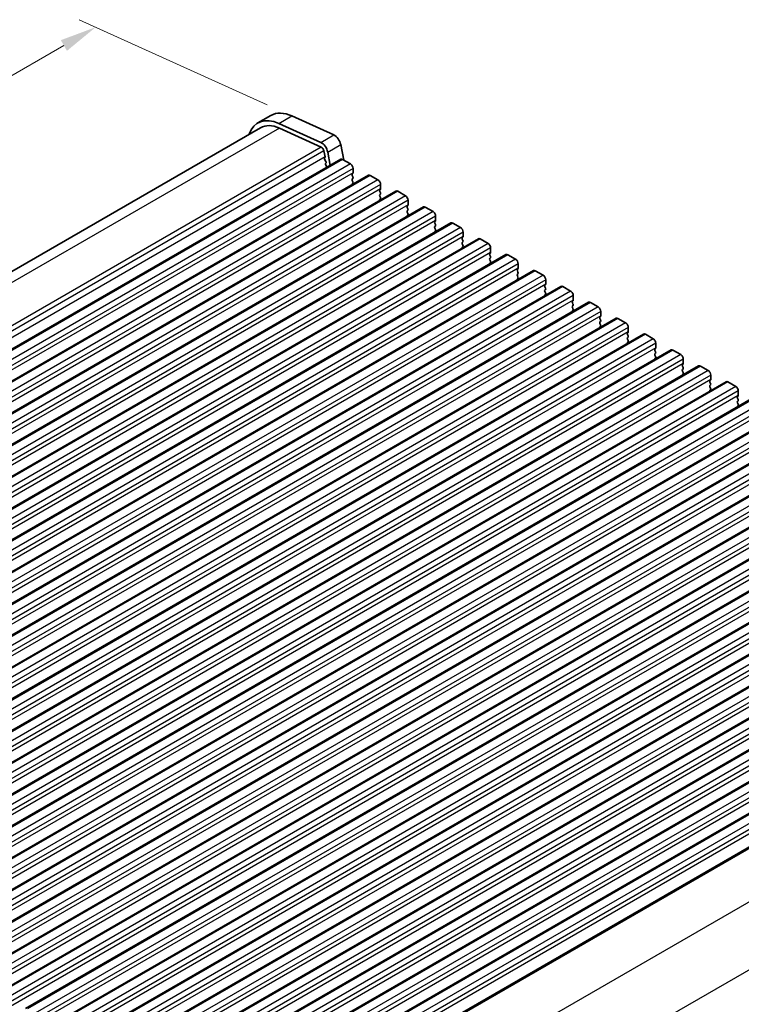
# Model space of a CAD drawing. Units: millimetres. Extents: x 0 to 5599, y 0 to 843.
# Drawn here: x 182 to 280, y 256 to 390 of the extents above; entities that cross this region are included whole.
import ezdxf

# ---------------------------------------------------------------- set-up
doc = ezdxf.new("R2010")
doc.units = ezdxf.units.MM
for name, color, linetype, lineweight in [('Dimension (ISO)', 7, 'Continuous', 18), ('Visible (ISO)', 7, 'Continuous', 35), ('Visible Narrow (ISO)', 7, 'Continuous', 25)]:
    doc.layers.add(name, color=color, linetype=linetype, lineweight=lineweight)
doc.styles.add('Note Text (TK)', font='MS PGothic.ttf')
doc.dimstyles.new('Default - Method 1b (TK)', dxfattribs={"dimscale": 2, "dimtxt": 2.5, "dimasz": 2.5, "dimexe": 1, "dimexo": 1.5, "dimgap": 1, "dimtad": 1, "dimtoh": 1, "dimrnd": 1e-08, "dimdsep": 46, "dimtxsty": 'Note Text (TK)', "dimcen": 0.09, "dimdle": 5, "dimclrd": 100, "dimclre": 100, "dimclrt": 7, "dimadec": 1, "dimazin": 1, "dimtfac": 1, "dimtmove": 0, "dimatfit": 3, "dimfxl": 1, "dimtolj": 1, "dimlwd": -1, "dimlwe": -1, "dimarcsym": 0})

# ---------------------------------------------------------------- blocks, each defined once
blk = doc.blocks.new('*D14')
at = {"layer": 'Defpoints', "color": 0}
for p in [(89.19, 277.49), (52.42, 256.26), (221.07, 201.35)]:
    blk.add_point(p, dxfattribs=at)
at = {"layer": 'Dimension (ISO)', "color": 100}
for p, q in [((86.19, 275.76), (50.42, 255.11)), ((179.97, 182.62), (56.75, 253.76)), ((218.07, 199.62), (182.3, 178.97))]:
    blk.add_line(p, q, dxfattribs=at)
for points in [[(57.17, 254.48), (56.34, 253.04), (52.42, 256.26)], [(180.38, 183.35), (179.55, 181.9), (184.3, 180.12)]]:
    blk.add_solid(points, dxfattribs=at)
at = {"layer": 'Dimension (ISO)', "color": 7, "insert": (115.07, 224.76), "char_height": 5, "attachment_point": 4, "rotation": 330, "style": 'Note Text (TK)'}
blk.add_mtext('\\A1;{\\Q30.000;\\W0.816;\\H0.816x;186.5}', dxfattribs=at)
blk = doc.blocks.new('*D15')
at = {"layer": 'Defpoints', "color": 0}
for p in [(88.49, 285.45), (22.02, 247.08), (236.27, 189.92)]:
    blk.add_point(p, dxfattribs=at)
at = {"layer": 'Dimension (ISO)', "color": 100}
for p, q in [((85.5, 283.73), (20.02, 245.93)), ((173.26, 158.56), (26.33, 244.55)), ((233.28, 188.2), (175.59, 154.89))]:
    blk.add_line(p, q, dxfattribs=at)
for points in [[(26.75, 245.27), (25.91, 243.83), (22.02, 247.08)], [(173.69, 159.28), (172.84, 157.84), (177.58, 156.04)]]:
    blk.add_solid(points, dxfattribs=at)
at = {"layer": 'Dimension (ISO)', "color": 7, "insert": (95.87, 208.94), "char_height": 5, "attachment_point": 4, "rotation": 329.6628, "style": 'Note Text (TK)'}
blk.add_mtext('\\A1;{\\H0.816x;\\Q29.663;\\W0.819;※220}', dxfattribs=at)
blk = doc.blocks.new('*D17')
at = {"layer": 'Defpoints', "color": 0}
for p in [(191.9, 388.68), (218.61, 376.58), (93.45, 304.32)]:
    blk.add_point(p, dxfattribs=at)
at = {"layer": 'Dimension (ISO)', "color": 100}
for p, q in [((215.25, 378.1), (189.65, 389.69)), ((71.07, 318.92), (187.57, 386.18)), ((90.09, 305.84), (64.5, 317.43))]:
    blk.add_line(p, q, dxfattribs=at)
for points in [[(187.15, 386.9), (187.98, 385.45), (191.9, 388.68)], [(70.65, 319.64), (71.48, 318.19), (66.74, 316.42)]]:
    blk.add_solid(points, dxfattribs=at)
at = {"layer": 'Dimension (ISO)', "color": 7, "insert": (124.5, 354.3), "char_height": 5, "attachment_point": 4, "rotation": 30, "style": 'Note Text (TK)'}
blk.add_mtext('\\A1;{\\Q-35.643;\\W0.816;\\H0.772x;177}', dxfattribs=at)

msp = doc.modelspace()

# ---------------------------------------------------------------- linework, layer by layer
at = {"layer": 'Visible (ISO)'}
for p, q in [((213.9799, 375.6317), (215.7476, 376.6524)), ((222.5347, 372.9844), (216.8427, 375.5613)), ((218.6104, 376.5819), (224.3024, 374.0051)), ((94.2787, 305.6562), (214.3549, 374.9822)), ((216.8996, 374.9196), (222.5916, 372.3427)), ((222.9726, 371.8157), (223.1248, 371.0229)), ((223.836, 369.8494), (223.4871, 371.6667)), ((225.2549, 372.6873), (225.6607, 370.5735)), ((103.6496, 300.4597), (225.2719, 370.6784)), ((223.1128, 370.9145), (223.0633, 370.8335)), ((223.0897, 370.6259), (223.2287, 370.3887)), ((223.2552, 370.181), (223.2047, 370.0987)), ((225.5219, 370.6537), (226.5826, 370.0413)), ((223.2311, 369.891), (223.37, 369.6539)), ((226.9362, 369.4289), (226.9362, 368.8166)), ((107.3972, 298.296), (229.0196, 368.5147)), ((226.9079, 368.7349), (226.823, 368.6533)), ((226.823, 368.4573), (226.9079, 368.2777)), ((226.9079, 368.0817), (226.823, 368.0001)), ((226.823, 367.8041), (226.9079, 367.6245)), ((226.9079, 367.4285), (226.823, 367.3469)), ((229.2696, 368.49), (230.3303, 367.8776)), ((111.1449, 296.1323), (232.7673, 366.351)), ((230.6555, 366.5712), (230.5707, 366.4895)), ((230.5707, 366.2936), (230.6555, 366.114)), ((230.6838, 367.2652), (230.6838, 366.6528)), ((233.0173, 366.3262), (234.0779, 365.7139)), ((230.6555, 365.918), (230.5707, 365.8363)), ((230.5707, 365.6404), (230.6555, 365.4608)), ((230.6555, 365.2648), (230.5707, 365.1832)), ((234.4315, 365.1015), (234.4315, 364.4891)), ((114.8926, 293.9686), (236.5149, 364.1873)), ((234.4032, 364.4075), (234.3183, 364.3258)), ((234.3183, 364.1299), (234.4032, 363.9502)), ((234.4032, 363.7543), (234.3183, 363.6726)), ((234.3183, 363.4767), (234.4032, 363.297)), ((236.7649, 364.1625), (237.8256, 363.5502)), ((234.4032, 363.1011), (234.3183, 363.0194)), ((238.1509, 362.2438), (238.066, 362.1621)), ((238.1792, 362.9378), (238.1792, 362.3254)), ((118.6402, 291.8049), (240.2626, 362.0236)), ((238.066, 361.9662), (238.1509, 361.7865)), ((238.1509, 361.5906), (238.066, 361.5089)), ((238.066, 361.313), (238.1509, 361.1333)), ((238.1509, 360.9374), (238.066, 360.8557)), ((240.5126, 361.9988), (241.5733, 361.3864)), ((241.9268, 360.7741), (241.9268, 360.1617)), ((122.3879, 289.6412), (244.0103, 359.8599)), ((241.8985, 360.08), (241.8137, 359.9984)), ((241.8137, 359.8024), (241.8985, 359.6228)), ((241.8985, 359.4268), (241.8137, 359.3452)), ((244.2603, 359.8351), (245.3209, 359.2227)), ((241.8137, 359.1492), (241.8985, 358.9696)), ((241.8985, 358.7737), (241.8137, 358.692)), ((245.6745, 358.6104), (245.6745, 357.998)), ((126.1356, 287.4774), (247.7579, 357.6961)), ((245.6462, 357.9163), (245.5613, 357.8347)), ((245.5613, 357.6387), (245.6462, 357.4591)), ((245.6462, 357.2631), (245.5613, 357.1815)), ((245.5613, 356.9855), (245.6462, 356.8059)), ((248.0079, 357.6714), (249.0686, 357.059)), ((129.8832, 285.3137), (251.5056, 355.5324)), ((245.6462, 356.6099), (245.5613, 356.5283)), ((249.3939, 355.7526), (249.309, 355.671)), ((249.309, 355.475), (249.3939, 355.2954)), ((249.4221, 356.4466), (249.4221, 355.8343)), ((251.7556, 355.5077), (252.8163, 354.8953)), ((249.3939, 355.0994), (249.309, 355.0178)), ((249.309, 354.8218), (249.3939, 354.6422)), ((249.3939, 354.4462), (249.309, 354.3646)), ((253.1698, 354.2829), (253.1698, 353.6705)), ((133.6309, 283.15), (255.2533, 353.3687)), ((253.1415, 353.5889), (253.0567, 353.5072)), ((253.0567, 353.3113), (253.1415, 353.1317)), ((253.1415, 352.9357), (253.0567, 352.8541)), ((253.0567, 352.6581), (253.1415, 352.4785)), ((255.5033, 353.3439), (256.5639, 352.7316)), ((253.1415, 352.2825), (253.0567, 352.2009)), ((256.8892, 351.4252), (256.8043, 351.3435)), ((256.9175, 352.1192), (256.9175, 351.5068)), ((137.3786, 280.9863), (259.0009, 351.205)), ((256.8043, 351.1476), (256.8892, 350.9679)), ((256.8892, 350.772), (256.8043, 350.6903)), ((256.8043, 350.4944), (256.8892, 350.3147)), ((256.8892, 350.1188), (256.8043, 350.0371)), ((259.2509, 351.1802), (260.3116, 350.5679)), ((141.1262, 278.8226), (262.7486, 349.0413)), ((260.6369, 349.2615), (260.552, 349.1798)), ((260.552, 348.9839), (260.6369, 348.8042)), ((260.6651, 349.9555), (260.6651, 349.3431)), ((262.9986, 349.0165), (264.0593, 348.4041)), ((260.6369, 348.6083), (260.552, 348.5266)), ((260.552, 348.3307), (260.6369, 348.151)), ((260.6369, 347.9551), (260.552, 347.8734)), ((264.4128, 347.7918), (264.4128, 347.1794)), ((144.8739, 276.6589), (266.4963, 346.8776)), ((264.3845, 347.0978), (264.2997, 347.0161)), ((264.2997, 346.8201), (264.3845, 346.6405)), ((264.3845, 346.4446), (264.2997, 346.3629)), ((264.2997, 346.1669), (264.3845, 345.9873)), ((266.7463, 346.8528), (267.8069, 346.2404)), ((148.6216, 274.4951), (270.2439, 344.7139)), ((264.3845, 345.7914), (264.2997, 345.7097)), ((268.1322, 344.934), (268.0473, 344.8524)), ((268.0473, 344.6564), (268.1322, 344.4768)), ((268.1605, 345.6281), (268.1605, 345.0157)), ((270.4939, 344.6891), (271.5546, 344.0767)), ((268.1322, 344.2808), (268.0473, 344.1992)), ((268.0473, 344.0032), (268.1322, 343.8236)), ((268.1322, 343.6276), (268.0473, 343.546)), ((271.9081, 343.4643), (271.9081, 342.852)), ((152.3692, 272.3314), (273.9916, 342.5501)), ((271.8799, 342.7703), (271.795, 342.6887)), ((271.795, 342.4927), (271.8799, 342.3131)), ((271.8799, 342.1171), (271.795, 342.0355)), ((274.2416, 342.5254), (275.3023, 341.913)), ((271.795, 341.8395), (271.8799, 341.6599)), ((271.8799, 341.4639), (271.795, 341.3823)), ((275.6275, 340.6066), (275.5427, 340.525)), ((275.6558, 341.3006), (275.6558, 340.6883)), ((156.1169, 270.1677), (277.7393, 340.3864)), ((275.5427, 340.329), (275.6275, 340.1494)), ((275.6275, 339.9534), (275.5427, 339.8718)), ((275.5427, 339.6758), (275.6275, 339.4962)), ((275.6275, 339.3002), (275.5427, 339.2186)), ((277.9893, 340.3617), (279.0499, 339.7493)), ((159.8646, 268.004), (281.4869, 338.2227)), ((279.3752, 338.4429), (279.2903, 338.3612)), ((279.2903, 338.1653), (279.3752, 337.9856)), ((279.4035, 339.1369), (279.4035, 338.5245)), ((279.3752, 337.7897), (279.2903, 337.708)), ((279.2903, 337.5121), (279.3752, 337.3325)), ((279.3752, 337.1365), (279.2903, 337.0548)), ((163.6122, 265.8403), (285.2346, 336.059)), ((167.3599, 263.6766), (288.9823, 333.8953)), ((171.1076, 261.5128), (292.7299, 331.7316)), ((174.8552, 259.3491), (296.4776, 329.5678)), ((178.6029, 257.1854), (300.2253, 327.4041)), ((182.3506, 255.0217), (303.9729, 325.2404)), ((186.0982, 252.858), (307.7206, 323.0767)), ((189.8459, 250.6943), (311.4683, 320.913)), ((193.5936, 248.5306), (315.2159, 318.7493)), ((197.3412, 246.3668), (318.9636, 316.5855)), ((201.0889, 244.2031), (322.7113, 314.4218)), ((204.8366, 242.0394), (326.4589, 312.2581)), ((208.5842, 239.8757), (330.2066, 310.0944)), ((213.1384, 237.94), (334.1597, 307.8117))]:
    msp.add_line(p, q, dxfattribs=at)
for centre, major_axis, start_param, end_param in [((219.1226, 370.8067), (-3.375, 5.8457), 5.6053067, 6.28318531), ((217.3549, 369.7861), (-3.375, 5.8457), 5.6053067, 6.75906844), ((217.3549, 369.7861), (-3, 5.1962), 5.6053067, 6.28318531), ((222.6295, 371.915), (-0.625, 1.0825), 4.17133691, 5.6053067), ((224.3973, 372.9356), (0.625, -1.0825), 1.02974426, 2.46371405), ((222.6295, 371.915), (0.25, -0.433), 1.02974426, 2.46371405), ((223.1886, 370.6856), (-0.1, 0.1732), 0.30412677, 1.58209427), ((222.9875, 371.0626), (0.1, -0.1732), 0.30302401, 1.02974426), ((223.33, 369.9507), (-0.1, 0.1732), 0.30333218, 1.58209427), ((223.1299, 370.329), (0.1, -0.1732), 0.30333218, 1.58209427), ((225.5219, 370.2454), (-0.25, 0.433), 5.49778714, 6.28318531), ((223.2712, 369.5943), (0.1, -0.1732), 1.25850115, 1.58209427), ((226.5826, 369.6331), (0.25, -0.433), 0.78539816, 2.35619449), ((226.7947, 368.8982), (0.1, -0.1732), 0.14189705, 0.78539816), ((226.9362, 368.49), (-0.1, 0.1732), 0.14189705, 1.42889927), ((226.9362, 367.8368), (-0.1, 0.1732), 0.14189705, 1.42889927), ((226.7947, 368.245), (0.1, -0.1732), 0.14189705, 1.42889927), ((226.7947, 367.5918), (0.1, -0.1732), 0.14189705, 1.42889927), ((229.2696, 368.0817), (-0.25, 0.433), 5.49778714, 6.28318531), ((230.3303, 367.4693), (0.25, -0.433), 0.78539816, 2.35619449), ((226.9362, 367.1836), (-0.1, 0.1732), 0.14189705, 0.98188466), ((230.6838, 366.3262), (-0.1, 0.1732), 0.14189705, 1.42889927), ((230.5424, 366.7345), (0.1, -0.1732), 0.14189705, 0.78539816), ((230.5424, 366.0813), (0.1, -0.1732), 0.14189705, 1.42889927), ((233.0173, 365.918), (-0.25, 0.433), 5.49778714, 6.28318531), ((230.6838, 365.673), (-0.1, 0.1732), 0.14189705, 1.42889927), ((230.6838, 365.0199), (-0.1, 0.1732), 0.14189705, 0.98188466), ((230.5424, 365.4281), (0.1, -0.1732), 0.14189705, 1.42889927), ((234.0779, 365.3056), (0.25, -0.433), 0.78539816, 2.35619449), ((234.4315, 364.1625), (-0.1, 0.1732), 0.14189705, 1.42889927), ((234.4315, 363.5093), (-0.1, 0.1732), 0.14189705, 1.42889927), ((234.2901, 364.5708), (0.1, -0.1732), 0.14189705, 0.78539816), ((234.2901, 363.9176), (0.1, -0.1732), 0.14189705, 1.42889927), ((236.7649, 363.7543), (-0.25, 0.433), 5.49778714, 6.28318531), ((237.8256, 363.1419), (0.25, -0.433), 0.78539816, 2.35619449), ((234.4315, 362.8561), (-0.1, 0.1732), 0.14189705, 0.98188466), ((234.2901, 363.2644), (0.1, -0.1732), 0.14189705, 1.42889927), ((238.1792, 361.9988), (-0.1, 0.1732), 0.14189705, 1.42889927), ((238.0377, 362.4071), (0.1, -0.1732), 0.14189705, 0.78539816), ((240.5126, 361.5906), (-0.25, 0.433), 5.49778714, 6.28318531), ((238.1792, 361.3456), (-0.1, 0.1732), 0.14189705, 1.42889927), ((238.1792, 360.6924), (-0.1, 0.1732), 0.14189705, 0.98188466), ((238.0377, 361.7539), (0.1, -0.1732), 0.14189705, 1.42889927), ((238.0377, 361.1007), (0.1, -0.1732), 0.14189705, 1.42889927), ((241.5733, 360.9782), (0.25, -0.433), 0.78539816, 2.35619449), ((241.9268, 359.8351), (-0.1, 0.1732), 0.14189705, 1.42889927), ((241.7854, 360.2433), (0.1, -0.1732), 0.14189705, 0.78539816), ((241.7854, 359.5901), (0.1, -0.1732), 0.14189705, 1.42889927), ((244.2603, 359.4268), (-0.25, 0.433), 5.49778714, 6.28318531), ((241.9268, 359.1819), (-0.1, 0.1732), 0.14189705, 1.42889927), ((241.9268, 358.5287), (-0.1, 0.1732), 0.14189705, 0.98188466), ((241.7854, 358.937), (0.1, -0.1732), 0.14189705, 1.42889927), ((245.3209, 358.8145), (0.25, -0.433), 0.78539816, 2.35619449), ((245.6745, 357.6714), (-0.1, 0.1732), 0.14189705, 1.42889927), ((245.6745, 357.0182), (-0.1, 0.1732), 0.14189705, 1.42889927), ((245.5331, 358.0796), (0.1, -0.1732), 0.14189705, 0.78539816), ((245.5331, 357.4264), (0.1, -0.1732), 0.14189705, 1.42889927), ((245.5331, 356.7732), (0.1, -0.1732), 0.14189705, 1.42889927), ((248.0079, 357.2631), (-0.25, 0.433), 5.49778714, 6.28318531), ((249.0686, 356.6508), (0.25, -0.433), 0.78539816, 2.35619449), ((245.6745, 356.365), (-0.1, 0.1732), 0.14189705, 0.98188466), ((249.4221, 355.5077), (-0.1, 0.1732), 0.14189705, 1.42889927), ((249.2807, 355.9159), (0.1, -0.1732), 0.14189705, 0.78539816), ((251.7556, 355.0994), (-0.25, 0.433), 5.49778714, 6.28318531), ((249.4221, 354.8545), (-0.1, 0.1732), 0.14189705, 1.42889927), ((249.4221, 354.2013), (-0.1, 0.1732), 0.14189705, 0.98188466), ((249.2807, 355.2627), (0.1, -0.1732), 0.14189705, 1.42889927), ((249.2807, 354.6095), (0.1, -0.1732), 0.14189705, 1.42889927), ((252.8163, 354.487), (0.25, -0.433), 0.78539816, 2.35619449), ((253.1698, 353.3439), (-0.1, 0.1732), 0.14189705, 1.42889927), ((253.1698, 352.6908), (-0.1, 0.1732), 0.14189705, 1.42889927), ((253.0284, 353.7522), (0.1, -0.1732), 0.14189705, 0.78539816), ((253.0284, 353.099), (0.1, -0.1732), 0.14189705, 1.42889927), ((255.5033, 352.9357), (-0.25, 0.433), 5.49778714, 6.28318531), ((256.5639, 352.3233), (0.25, -0.433), 0.78539816, 2.35619449), ((253.1698, 352.0376), (-0.1, 0.1732), 0.14189705, 0.98188466), ((253.0284, 352.4458), (0.1, -0.1732), 0.14189705, 1.42889927), ((256.9175, 351.1802), (-0.1, 0.1732), 0.14189705, 1.42889927), ((256.7761, 351.5885), (0.1, -0.1732), 0.14189705, 0.78539816), ((256.9175, 350.527), (-0.1, 0.1732), 0.14189705, 1.42889927), ((256.9175, 349.8738), (-0.1, 0.1732), 0.14189705, 0.98188466), ((256.7761, 350.9353), (0.1, -0.1732), 0.14189705, 1.42889927), ((256.7761, 350.2821), (0.1, -0.1732), 0.14189705, 1.42889927), ((259.2509, 350.772), (-0.25, 0.433), 5.49778714, 6.28318531), ((260.3116, 350.1596), (0.25, -0.433), 0.78539816, 2.35619449), ((260.6651, 349.0165), (-0.1, 0.1732), 0.14189705, 1.42889927), ((260.5237, 349.4248), (0.1, -0.1732), 0.14189705, 0.78539816), ((260.5237, 348.7716), (0.1, -0.1732), 0.14189705, 1.42889927), ((262.9986, 348.6083), (-0.25, 0.433), 5.49778714, 6.28318531), ((260.6651, 348.3633), (-0.1, 0.1732), 0.14189705, 1.42889927), ((260.6651, 347.7101), (-0.1, 0.1732), 0.14189705, 0.98188466), ((260.5237, 348.1184), (0.1, -0.1732), 0.14189705, 1.42889927), ((264.0593, 347.9959), (0.25, -0.433), 0.78539816, 2.35619449), ((264.4128, 346.8528), (-0.1, 0.1732), 0.14189705, 1.42889927), ((264.4128, 346.1996), (-0.1, 0.1732), 0.14189705, 1.42889927), ((264.2714, 347.2611), (0.1, -0.1732), 0.14189705, 0.78539816), ((264.2714, 346.6079), (0.1, -0.1732), 0.14189705, 1.42889927), ((264.2714, 345.9547), (0.1, -0.1732), 0.14189705, 1.42889927), ((266.7463, 346.4446), (-0.25, 0.433), 5.49778714, 6.28318531), ((267.8069, 345.8322), (0.25, -0.433), 0.78539816, 2.35619449), ((264.4128, 345.5464), (-0.1, 0.1732), 0.14189705, 0.98188466), ((268.1605, 344.6891), (-0.1, 0.1732), 0.14189705, 1.42889927), ((268.0191, 345.0973), (0.1, -0.1732), 0.14189705, 0.78539816), ((270.4939, 344.2808), (-0.25, 0.433), 5.49778714, 6.28318531), ((268.1605, 344.0359), (-0.1, 0.1732), 0.14189705, 1.42889927), ((268.1605, 343.3827), (-0.1, 0.1732), 0.14189705, 0.98188466), ((268.0191, 344.4441), (0.1, -0.1732), 0.14189705, 1.42889927), ((268.0191, 343.7909), (0.1, -0.1732), 0.14189705, 1.42889927), ((271.5546, 343.6685), (0.25, -0.433), 0.78539816, 2.35619449), ((271.9081, 342.5254), (-0.1, 0.1732), 0.14189705, 1.42889927), ((271.9081, 341.8722), (-0.1, 0.1732), 0.14189705, 1.42889927), ((271.7667, 342.9336), (0.1, -0.1732), 0.14189705, 0.78539816), ((271.7667, 342.2804), (0.1, -0.1732), 0.14189705, 1.42889927), ((274.2416, 342.1171), (-0.25, 0.433), 5.49778714, 6.28318531), ((271.9081, 341.219), (-0.1, 0.1732), 0.14189705, 0.98188466), ((271.7667, 341.6272), (0.1, -0.1732), 0.14189705, 1.42889927), ((275.3023, 341.5047), (0.25, -0.433), 0.78539816, 2.35619449), ((275.5144, 340.7699), (0.1, -0.1732), 0.14189705, 0.78539816), ((275.6558, 340.3617), (-0.1, 0.1732), 0.14189705, 1.42889927), ((275.6558, 339.7085), (-0.1, 0.1732), 0.14189705, 1.42889927), ((275.5144, 340.1167), (0.1, -0.1732), 0.14189705, 1.42889927), ((275.5144, 339.4635), (0.1, -0.1732), 0.14189705, 1.42889927), ((277.9893, 339.9534), (-0.25, 0.433), 5.49778714, 6.28318531), ((279.0499, 339.341), (0.25, -0.433), 0.78539816, 2.35619449), ((275.6558, 339.0553), (-0.1, 0.1732), 0.14189705, 0.98188466), ((279.4035, 338.1979), (-0.1, 0.1732), 0.14189705, 1.42889927), ((279.2621, 338.6062), (0.1, -0.1732), 0.14189705, 0.78539816), ((279.2621, 337.953), (0.1, -0.1732), 0.14189705, 1.42889927), ((279.4035, 337.5447), (-0.1, 0.1732), 0.14189705, 1.42889927), ((279.4035, 336.8915), (-0.1, 0.1732), 0.14189705, 0.98188466), ((279.2621, 337.2998), (0.1, -0.1732), 0.14189705, 1.42889927)]:
    msp.add_ellipse(centre, major_axis=major_axis, ratio=0.57735027, start_param=start_param, end_param=end_param, dxfattribs=at)
at = {"layer": 'Visible Narrow (ISO)'}
for p, q in [((216.8427, 375.5613), (218.6104, 376.5819)), ((216.8996, 374.9196), (95.8752, 305.0461)), ((222.5347, 372.9844), (224.3024, 374.0051)), ((222.5916, 372.3427), (101.4063, 302.3764)), ((222.9726, 371.8157), (101.7475, 301.8263)), ((223.4871, 371.6667), (225.2549, 372.6873)), ((223.1248, 371.0229), (101.9399, 301.0568)), ((225.5219, 370.6537), (103.8996, 300.435)), ((226.5826, 370.0413), (104.9602, 299.8226)), ((226.9362, 369.4289), (105.3138, 299.2102)), ((226.9362, 368.8166), (105.3138, 298.5979)), ((229.2696, 368.49), (107.6472, 298.2713)), ((230.3303, 367.8776), (108.7079, 297.6589)), ((230.6838, 367.2652), (109.0615, 297.0465)), ((230.6838, 366.6528), (109.0615, 296.4341)), ((233.0173, 366.3262), (111.3949, 296.1075)), ((234.0779, 365.7139), (112.4556, 295.4952)), ((234.4315, 365.1015), (112.8091, 294.8828)), ((234.4315, 364.4891), (112.8091, 294.2704)), ((236.7649, 364.1625), (115.1426, 293.9438)), ((237.8256, 363.5502), (116.2032, 293.3315)), ((238.1792, 362.9378), (116.5568, 292.7191)), ((238.1792, 362.3254), (116.5568, 292.1067)), ((240.5126, 361.9988), (118.8902, 291.7801)), ((241.5733, 361.3864), (119.9509, 291.1677)), ((241.9268, 360.7741), (120.3045, 290.5554)), ((241.9268, 360.1617), (120.3045, 289.943)), ((244.2603, 359.8351), (122.6379, 289.6164)), ((245.3209, 359.2227), (123.6986, 289.004)), ((245.6745, 358.6104), (124.0521, 288.3916)), ((245.6745, 357.998), (124.0521, 287.7793)), ((248.0079, 357.6714), (126.3856, 287.4527)), ((249.0686, 357.059), (127.4462, 286.8403)), ((249.4221, 356.4466), (127.7998, 286.2279)), ((249.4221, 355.8343), (127.7998, 285.6156)), ((251.7556, 355.5077), (130.1332, 285.289)), ((252.8163, 354.8953), (131.1939, 284.6766)), ((253.1698, 354.2829), (131.5474, 284.0642)), ((253.1698, 353.6705), (131.5474, 283.4518)), ((255.5033, 353.3439), (133.8809, 283.1252)), ((256.5639, 352.7316), (134.9416, 282.5129)), ((256.9175, 352.1192), (135.2951, 281.9005)), ((256.9175, 351.5068), (135.2951, 281.2881)), ((259.2509, 351.1802), (137.6286, 280.9615)), ((260.3116, 350.5679), (138.6892, 280.3492)), ((260.6651, 349.9555), (139.0428, 279.7368)), ((260.6651, 349.3431), (139.0428, 279.1244)), ((262.9986, 349.0165), (141.3762, 278.7978)), ((264.0593, 348.4041), (142.4369, 278.1854)), ((264.4128, 347.7918), (142.7904, 277.5731)), ((264.4128, 347.1794), (142.7904, 276.9607)), ((266.7463, 346.8528), (145.1239, 276.6341)), ((267.8069, 346.2404), (146.1846, 276.0217)), ((268.1605, 345.6281), (146.5381, 275.4094)), ((268.1605, 345.0157), (146.5381, 274.797)), ((270.4939, 344.6891), (148.8716, 274.4704)), ((271.5546, 344.0767), (149.9322, 273.858)), ((271.9081, 343.4643), (150.2858, 273.2456)), ((271.9081, 342.852), (150.2858, 272.6333)), ((274.2416, 342.5254), (152.6192, 272.3067)), ((275.3023, 341.913), (153.6799, 271.6943)), ((275.6558, 341.3006), (154.0334, 271.0819)), ((275.6558, 340.6883), (154.0334, 270.4695)), ((277.9893, 340.3617), (156.3669, 270.1429)), ((279.0499, 339.7493), (157.4276, 269.5306)), ((279.4035, 339.1369), (157.7811, 268.9182)), ((279.4035, 338.5245), (157.7811, 268.3058)), ((281.7369, 338.1979), (160.1146, 267.9792)), ((282.7976, 337.5856), (161.1752, 267.3669)), ((283.1511, 336.9732), (161.5288, 266.7545)), ((283.1511, 336.3608), (161.5288, 266.1421)), ((285.4846, 336.0342), (163.8622, 265.8155)), ((286.5453, 335.4218), (164.9229, 265.2031)), ((286.8988, 334.8095), (165.2764, 264.5908)), ((286.8988, 334.1971), (165.2764, 263.9784)), ((289.2323, 333.8705), (167.6099, 263.6518)), ((290.2929, 333.2581), (168.6706, 263.0394)), ((290.6465, 332.6458), (169.0241, 262.4271)), ((290.6465, 332.0334), (169.0241, 261.8147)), ((292.9799, 331.7068), (171.3576, 261.4881)), ((294.0406, 331.0944), (172.4182, 260.8757)), ((294.3941, 330.482), (172.7718, 260.2633)), ((294.3941, 329.8697), (172.7718, 259.651)), ((296.7276, 329.5431), (175.1052, 259.3244)), ((297.7883, 328.9307), (176.1659, 258.712)), ((298.1418, 328.3183), (176.5194, 258.0996)), ((298.1418, 327.706), (176.5194, 257.4873)), ((300.4753, 327.3794), (178.8529, 257.1607)), ((301.5359, 326.767), (179.9136, 256.5483)), ((301.8895, 326.1546), (180.2671, 255.9359)), ((301.8895, 325.5422), (180.2671, 255.3235)), ((304.2229, 325.2156), (182.6006, 254.9969)), ((305.2836, 324.6033), (183.6612, 254.3846)), ((305.6371, 323.9909), (184.0148, 253.7722)), ((305.6371, 323.3785), (184.0148, 253.1598)), ((307.9706, 323.0519), (186.3482, 252.8332)), ((309.0313, 322.4396), (187.4089, 252.2208)), ((309.3848, 321.8272), (187.7624, 251.6085)), ((309.3848, 321.2148), (187.7624, 250.9961)), ((311.7183, 320.8882), (190.0959, 250.6695)), ((312.7789, 320.2758), (191.1566, 250.0571)), ((313.1325, 319.6635), (191.5101, 249.4448)), ((313.1325, 319.0511), (191.5101, 248.8324)), ((315.4659, 318.7245), (193.8436, 248.5058)), ((316.5266, 318.1121), (194.9042, 247.8934)), ((316.8801, 317.4997), (195.2578, 247.281)), ((316.8801, 316.8874), (195.2578, 246.6687)), ((319.2136, 316.5608), (197.5912, 246.3421)), ((320.2742, 315.9484), (198.6519, 245.7297)), ((320.6278, 315.336), (199.0054, 245.1173)), ((320.6278, 314.7237), (199.0054, 244.505)), ((322.9613, 314.3971), (201.3389, 244.1784)), ((324.0219, 313.7847), (202.3995, 243.566)), ((324.3755, 313.1723), (202.7531, 242.9536)), ((324.3755, 312.5599), (202.7531, 242.3412)), ((326.7089, 312.2333), (205.0866, 242.0146)), ((327.7696, 311.621), (206.1472, 241.4023)), ((328.1231, 311.0086), (206.5008, 240.7899)), ((328.1231, 310.3962), (206.5008, 240.1775)), ((330.4566, 310.0696), (208.8342, 239.8509)), ((331.5172, 309.4573), (209.8949, 239.2386)), ((331.8708, 308.8449), (210.2484, 238.6262)), ((331.8708, 308.2325), (210.2484, 238.0138)), ((334.4476, 307.7626), (213.3067, 237.8219)), ((340.1396, 303.7669), (218.9825, 233.8168)), ((343.927, 296.7096), (222.8083, 226.7817))]:
    msp.add_line(p, q, dxfattribs=at)

# ---------------------------------------------------------------- dimensions: what is measured, and where the dimension line sits
at = {"layer": 'Dimension (ISO)', "color": 100}
for base, p1, p2, angle, text, override, picture, middle in [((191.8955, 388.6762), (93.4525, 304.322), (218.6104, 376.5819), 210, '{\\Q-35.643;\\W0.816;\\H0.772x;<>}', {"dimtoh": 0, "dimdec": 2, "dimlfac": 1.224745, "dimtp": 0, "dimtm": 0, "dimtdec": 2, "dimtofl": 0, "dimatfit": 1}, '*D17', (129.3166, 352.5462)), ((22.017, 247.0767), (236.2696, 189.9224), (88.485, 285.452), 329.662836, '{\\H0.816x;\\Q29.663;\\W0.819;※<>}', {"dimtoh": 0, "dimdec": 2, "dimlfac": 1.251452, "dimpost": '', "dimtp": 0, "dimtm": 0, "dimtdec": 2, "dimtofl": 0, "dimatfit": 1}, '*D15', (99.7984, 201.5572)), ((52.4222, 256.2625), (221.0672, 201.3531), (89.1918, 277.4914), 330, '{\\Q30.000;\\W0.816;\\H0.816x;<>}', {"dimtoh": 0, "dimdec": 2, "dimlfac": 1.224745, "dimtp": 0, "dimtm": 0, "dimtdec": 2, "dimtofl": 0, "dimatfit": 1}, '*D14', (118.3599, 218.1934))]:
    dim = msp.add_linear_dim(base=base, p1=p1, p2=p2, angle=angle, text=text, dimstyle='Default - Method 1b (TK)', override=override, dxfattribs=at)
    dim.commit()
    dim.dimension.update_dxf_attribs({"geometry": picture, "text_midpoint": middle, "dimtype": 160})

doc.saveas('drawing.dxf')
